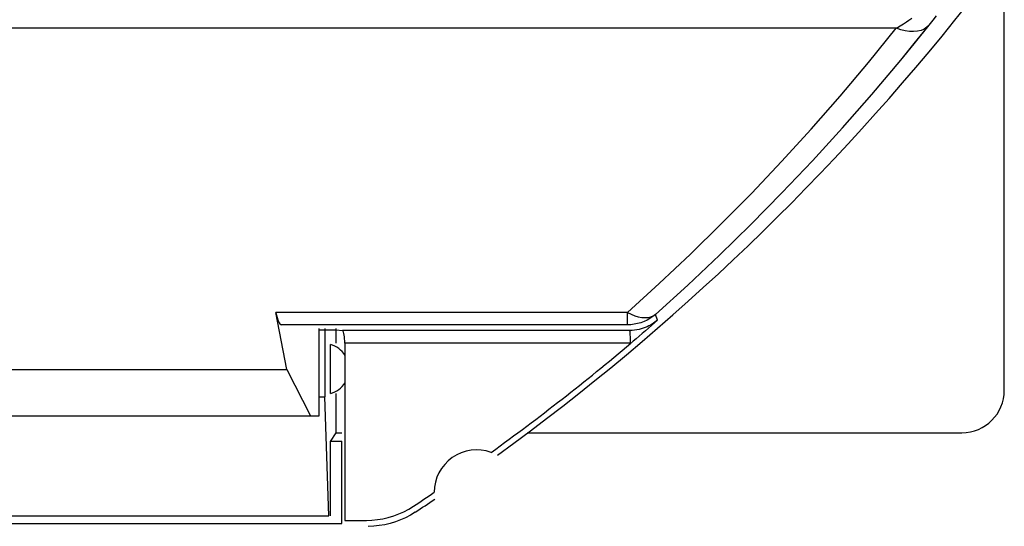
# Model space of a CAD drawing. Units: millimetres. Extents: x 123.1 to 145.4, y 64.4 to 111.4.
# Drawn here: x 133.8 to 145.4, y 64.4 to 70.4 of the extents above; entities that cross this region are included whole.
import ezdxf

# ---------------------------------------------------------------- set-up
doc = ezdxf.new("R2010")
doc.units = ezdxf.units.MM
doc.header["$LTSCALE"] = 16.335
doc.layers.get('0').update_dxf_attribs({"linetype": 'CONTINUOUS'})
for name, color, linetype in [('ASSI', 7, 'CONTINUOUS'), ('DRAFT', 7, 'CONTINUOUS'), ('RACCORDO', 7, 'CONTINUOUS'), ('SUPERFICI', 7, 'CONTINUOUS')]:
    doc.layers.add(name, color=color, linetype=linetype)

msp = doc.modelspace()

# ---------------------------------------------------------------- linework, layer by layer
at = {"color": 7, "linetype": 'CONTINUOUS'}
for p, q in [((145.399, 66.023), (145.399, 109.822)), ((137.549, 65.522), (137.612, 65.522)), ((139.793, 65.522), (144.899, 65.522))]:
    msp.add_line(p, q, dxfattribs=at)
msp.add_ellipse((144.899, 66.023), major_axis=(0.158, -0.475), ratio=0.998478, start_param=-0.32105, end_param=1.248833, dxfattribs=at)
at = {"layer": 'ASSI', "color": 250, "linetype": 'CONTINUOUS'}
for p, q in [((144.214, 70.333), (144.248, 70.355)), ((144.248, 70.355), (144.277, 70.374)), ((144.277, 70.374), (144.312, 70.397)), ((144.516, 70.315), (144.562, 70.374)), ((144.562, 70.374), (144.603, 70.426)), ((144.129, 70.28), (124.368, 70.28)), ((143.801, 69.876), (144.129, 70.28)), ((144.13, 70.28), (144.175, 70.308)), ((144.182, 70.261), (144.13, 70.28)), ((144.175, 70.308), (144.214, 70.333)), ((144.341, 70.098), (144.516, 70.315)), ((140.971, 66.938), (136.84, 66.938)), ((140.971, 66.792), (140.971, 66.938)), ((141.324, 66.848), (141.299, 66.915)), ((140.971, 66.792), (136.904, 66.792)), ((140.996, 66.725), (137.621, 66.725)), ((140.999, 66.678), (141.001, 66.646)), ((141.009, 66.575), (137.649, 66.575)), ((141.001, 66.646), (141.002, 66.61)), ((141.002, 66.61), (141.003, 66.575))]:
    msp.add_line(p, q, dxfattribs=at)
at = {"layer": 'ASSI', "color": 7, "linetype": 'CONTINUOUS'}
for p, q in [((144.182, 69.905), (144.341, 70.098)), ((136.966, 66.266), (136.84, 66.938)), ((137.349, 65.722), (137.349, 66.75)), ((137.349, 66.732), (137.547, 66.732)), ((137.547, 66.732), (137.621, 66.725)), ((137.479, 65.983), (137.479, 66.562)), ((137.649, 66.575), (137.649, 64.492)), ((141.038, 66.599), (141.002, 66.569)), ((131.532, 66.266), (136.966, 66.266)), ((136.966, 66.266), (137.246, 65.722)), ((137.549, 65.522), (137.549, 65.983)), ((131.149, 65.722), (137.349, 65.722)), ((137.479, 65.422), (137.612, 65.422)), ((137.612, 64.456), (137.612, 65.422)), ((130.885, 64.456), (137.612, 64.456)), ((137.649, 64.492), (137.903, 64.492))]:
    msp.add_line(p, q, dxfattribs=at)
at = {"layer": 'ASSI', "color": 250, "linetype": 'CONTINUOUS'}
for points in [[(144.517, 70.317), (144.489, 70.291), (144.457, 70.27), (144.42, 70.254), (144.378, 70.244), (144.333, 70.24), (144.285, 70.241), (144.234, 70.248), (144.182, 70.261)], [(141.711, 67.623), (142.073, 67.978), (142.43, 68.341), (142.782, 68.713), (143.128, 69.092), (143.468, 69.48), (143.801, 69.876)], [(140.971, 66.938), (141.344, 67.277), (141.711, 67.623)], [(140.971, 66.938), (141.014, 66.917), (141.057, 66.899), (141.098, 66.886), (141.138, 66.878), (141.176, 66.876), (141.212, 66.878), (141.244, 66.885), (141.273, 66.897), (141.299, 66.915)], [(141.299, 66.915), (141.268, 66.89), (141.235, 66.867), (141.201, 66.848), (141.165, 66.831), (141.127, 66.817), (141.089, 66.806), (141.05, 66.798), (141.011, 66.793), (140.971, 66.792)], [(141.324, 66.848), (141.309, 66.835), (141.293, 66.823), (141.277, 66.811), (141.259, 66.8), (141.24, 66.789), (141.221, 66.778), (141.2, 66.769), (141.178, 66.759), (141.155, 66.751), (141.131, 66.744), (141.106, 66.737), (141.08, 66.732), (141.053, 66.728), (141.025, 66.726), (140.996, 66.725)], [(140.996, 66.725), (140.996, 66.723), (140.997, 66.719), (140.998, 66.712), (140.998, 66.703), (140.999, 66.692), (140.999, 66.678)]]:
    msp.add_lwpolyline(points, dxfattribs=at)
at = {"layer": 'ASSI', "color": 7, "linetype": 'CONTINUOUS'}
for points in [[(141.299, 66.915), (141.678, 67.259), (142.053, 67.612), (142.422, 67.973), (142.786, 68.343), (143.144, 68.721), (143.496, 69.108), (143.842, 69.502), (144.182, 69.905)], [(141.324, 66.848), (141.288, 66.816), (141.253, 66.785), (141.217, 66.753), (141.181, 66.722), (141.145, 66.691), (141.109, 66.66), (141.073, 66.629), (141.038, 66.599)], [(137.649, 66.575), (137.648, 66.602), (137.647, 66.626), (137.645, 66.649), (137.642, 66.67), (137.639, 66.689), (137.635, 66.704), (137.631, 66.715), (137.626, 66.722), (137.621, 66.725)], [(137.903, 64.492), (137.968, 64.494), (138.033, 64.501), (138.097, 64.511), (138.16, 64.526), (138.223, 64.545), (138.284, 64.568), (138.343, 64.594), (138.4, 64.625), (138.456, 64.659)], [(138.476, 64.589), (138.421, 64.555), (138.363, 64.524)], [(138.181, 64.456), (138.118, 64.441), (138.054, 64.431), (137.989, 64.425), (137.924, 64.422)], [(138.363, 64.524), (138.304, 64.498), (138.243, 64.475), (138.181, 64.456)]]:
    msp.add_lwpolyline(points, dxfattribs=at)
for centre, radius, start, end in [((122.999, 87.922), 28, 305.9628, 321.6854), ((137.399, 66.272), 0.3, 32.3631, 74.5026), ((122.999, 87.922), 27.93, 305.8816, 310.1541), ((137.399, 66.272), 0.3, 285.4974, 327.6369), ((139.199, 64.822), 0.5, 70.0964, 179.9874), ((122.999, 87.922), 27.93, 303.602, 304.2023), ((122.999, 87.922), 28, 303.5572, 304.1211)]:
    msp.add_arc(centre, radius, start, end, dxfattribs=at)
msp.add_ellipse((136.906, 67.292), major_axis=(0, 0.5), ratio=0.1875, start_param=-3.926991, end_param=-3.159046, dxfattribs=at)
at = {"layer": 'DRAFT', "color": 7, "linetype": 'CONTINUOUS'}
for p, q in [((137.413, 66.75), (137.413, 65.947)), ((137.549, 66.575), (137.549, 66.75))]:
    msp.add_line(p, q, dxfattribs=at)
at = {"layer": 'RACCORDO', "color": 250, "linetype": 'CONTINUOUS'}
for p, q in [((144.214, 70.333), (144.248, 70.355)), ((144.248, 70.355), (144.277, 70.374)), ((144.277, 70.374), (144.312, 70.397)), ((144.516, 70.315), (144.562, 70.374)), ((144.562, 70.374), (144.603, 70.426)), ((144.129, 70.28), (124.368, 70.28)), ((143.801, 69.876), (144.129, 70.28)), ((144.13, 70.28), (144.175, 70.308)), ((144.182, 70.261), (144.13, 70.28)), ((144.175, 70.308), (144.214, 70.333)), ((144.34, 70.097), (144.516, 70.315)), ((140.971, 66.938), (136.84, 66.938)), ((140.971, 66.792), (140.971, 66.938)), ((141.324, 66.848), (141.299, 66.915)), ((140.971, 66.792), (136.904, 66.792)), ((140.996, 66.725), (137.621, 66.725)), ((140.999, 66.678), (141.001, 66.646)), ((141.009, 66.575), (137.649, 66.575)), ((141.001, 66.646), (141.002, 66.61)), ((141.002, 66.61), (141.003, 66.575))]:
    msp.add_line(p, q, dxfattribs=at)
at = {"layer": 'RACCORDO', "color": 7, "linetype": 'CONTINUOUS'}
for p, q in [((136.966, 66.266), (136.84, 66.938)), ((137.547, 66.732), (137.621, 66.725)), ((137.649, 66.575), (137.649, 65.593)), ((141.038, 66.599), (141.002, 66.569))]:
    msp.add_line(p, q, dxfattribs=at)
at = {"layer": 'RACCORDO', "color": 250, "linetype": 'CONTINUOUS'}
for points in [[(144.517, 70.317), (144.489, 70.291), (144.457, 70.27), (144.42, 70.254), (144.378, 70.244), (144.333, 70.24), (144.285, 70.241), (144.234, 70.248), (144.182, 70.261)], [(141.711, 67.623), (142.073, 67.978), (142.43, 68.341), (142.782, 68.713), (143.128, 69.092), (143.468, 69.48), (143.801, 69.876)], [(140.971, 66.938), (141.344, 67.277), (141.711, 67.623)], [(140.971, 66.938), (141.014, 66.917), (141.057, 66.899), (141.098, 66.886), (141.138, 66.878), (141.176, 66.876), (141.212, 66.878), (141.244, 66.885), (141.273, 66.897), (141.299, 66.915)], [(141.299, 66.915), (141.268, 66.89), (141.235, 66.867), (141.201, 66.848), (141.165, 66.831), (141.127, 66.817), (141.089, 66.806), (141.05, 66.798), (141.011, 66.793), (140.971, 66.792)], [(141.324, 66.848), (141.309, 66.835), (141.293, 66.823), (141.277, 66.811), (141.259, 66.8), (141.24, 66.789), (141.221, 66.778), (141.2, 66.769), (141.178, 66.759), (141.155, 66.751), (141.131, 66.744), (141.106, 66.737), (141.08, 66.732), (141.053, 66.728), (141.025, 66.726), (140.996, 66.725)], [(140.996, 66.725), (140.996, 66.723), (140.997, 66.719), (140.998, 66.712), (140.998, 66.703), (140.999, 66.692), (140.999, 66.678)]]:
    msp.add_lwpolyline(points, dxfattribs=at)
at = {"layer": 'RACCORDO', "color": 7, "linetype": 'CONTINUOUS'}
for points in [[(141.299, 66.915), (141.678, 67.259), (142.053, 67.612), (142.422, 67.973), (142.786, 68.343), (143.144, 68.721), (143.496, 69.108), (143.842, 69.502), (144.182, 69.905), (144.34, 70.097)], [(141.324, 66.848), (141.288, 66.816), (141.253, 66.785), (141.217, 66.753), (141.181, 66.722), (141.145, 66.691), (141.109, 66.66), (141.073, 66.629), (141.038, 66.599)], [(137.649, 66.575), (137.648, 66.602), (137.647, 66.626), (137.645, 66.649), (137.642, 66.67), (137.639, 66.689), (137.635, 66.704), (137.631, 66.715), (137.626, 66.722), (137.621, 66.725)]]:
    msp.add_lwpolyline(points, dxfattribs=at)
msp.add_arc((122.999, 87.922), 27.93, 305.8816, 310.1541, dxfattribs=at)
msp.add_ellipse((136.906, 67.292), major_axis=(0, 0.5), ratio=0.1875, start_param=-3.926991, end_param=-3.159046, dxfattribs=at)
at = {"layer": 'SUPERFICI', "color": 7, "linetype": 'CONTINUOUS'}
for p, q in [((137.349, 65.722), (137.349, 66.75)), ((137.349, 66.732), (137.547, 66.732)), ((131.532, 66.266), (136.966, 66.266)), ((136.966, 66.266), (137.246, 65.722)), ((137.349, 65.947), (137.413, 65.947)), ((137.462, 64.547), (137.413, 65.947)), ((131.149, 65.722), (137.349, 65.722)), ((137.479, 65.418), (137.549, 65.522)), ((137.649, 65.593), (137.649, 64.492)), ((137.479, 65.422), (137.612, 65.422)), ((137.479, 64.547), (137.479, 65.418)), ((137.612, 64.456), (137.612, 65.422)), ((130.885, 64.456), (137.612, 64.456)), ((131.036, 64.547), (137.462, 64.547)), ((137.649, 64.492), (137.903, 64.492))]:
    msp.add_line(p, q, dxfattribs=at)
for points in [[(137.903, 64.492), (137.968, 64.494), (138.033, 64.501), (138.097, 64.511), (138.16, 64.526), (138.223, 64.545), (138.284, 64.568), (138.343, 64.594), (138.4, 64.625), (138.456, 64.659)], [(138.476, 64.589), (138.421, 64.555), (138.363, 64.524)], [(138.181, 64.456), (138.118, 64.441), (138.054, 64.431), (137.989, 64.425), (137.924, 64.422)], [(138.363, 64.524), (138.304, 64.498), (138.243, 64.475), (138.181, 64.456)]]:
    msp.add_lwpolyline(points, dxfattribs=at)
for centre, radius, start, end in [((122.999, 87.922), 28, 305.9628, 321.6854), ((139.199, 64.822), 0.5, 70.0964, 179.9874), ((122.999, 87.922), 27.93, 303.602, 304.2023), ((122.999, 87.922), 28, 303.5572, 304.1211)]:
    msp.add_arc(centre, radius, start, end, dxfattribs=at)

doc.saveas('drawing.dxf')
